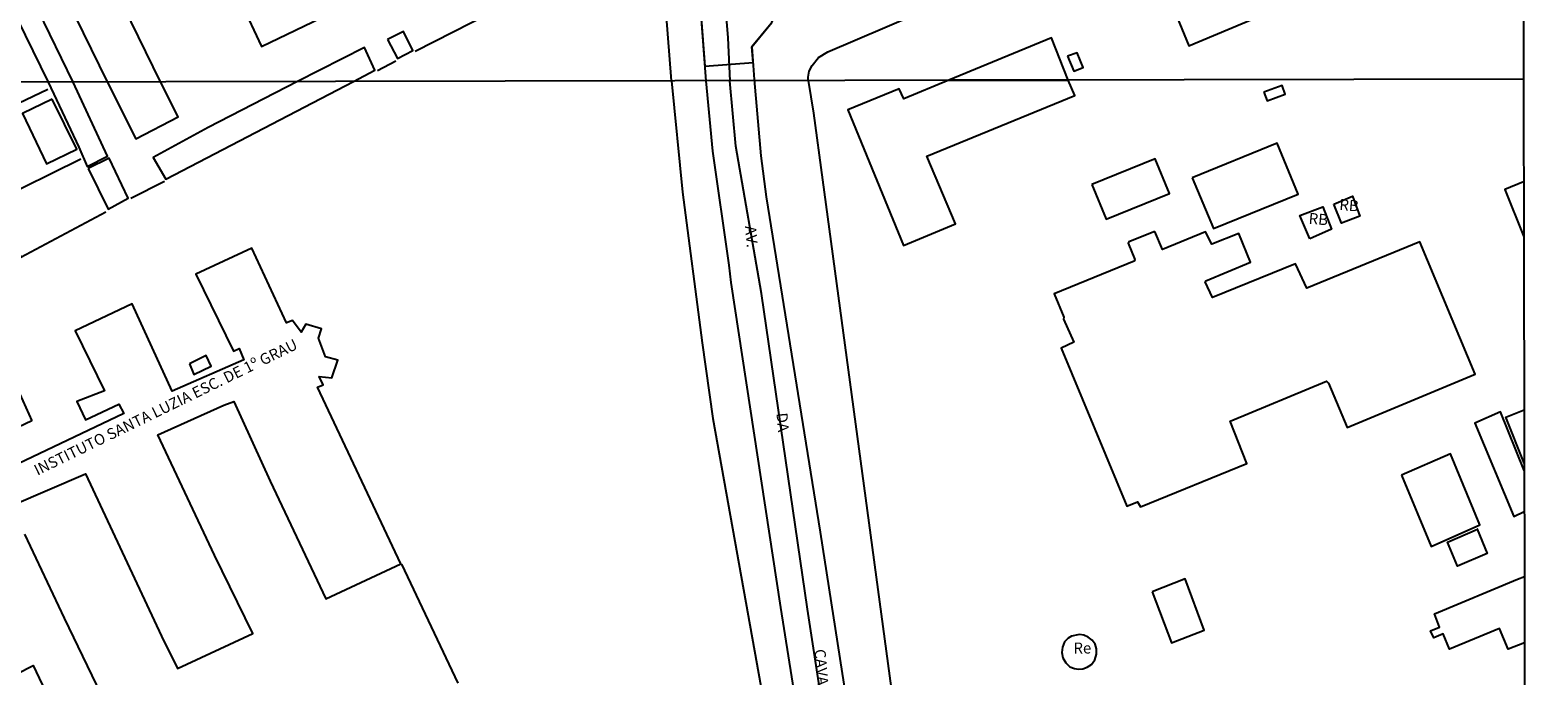
# Model space of a CAD drawing. Units: millimetres. Extents: x 175870 to 178336, y 1665781 to 1669149.
# Drawn here: x 177974 to 178317, y 1667487 to 1667634 of the extents above; entities that cross this region are included whole.
import ezdxf
from ezdxf.enums import TextEntityAlignment as Align

# ---------------------------------------------------------------- set-up
doc = ezdxf.new("R2010")
doc.units = ezdxf.units.MM
doc.header["$LTSCALE"] = 10
for name, color, linetype, plot in [('V-CRUZAMENTO', 1, 'Continuous', False), ('V-EIXO_DE_LOGRADOURO', 3, 'Continuous', False), ('X-LIMITE_1000', 7, 'Continuous', False), ('X-LIMITE_5000', 7, 'Continuous', False)]:
    doc.layers.add(name, color=color, linetype=linetype, plot=plot)
for name, color, linetype in [('V-EDIFICACAO', 2, 'Continuous'), ('V-EDIFICACAO_IDENTIFICADA', 6, 'Continuous'), ('V-LOTE', 1, 'Continuous'), ('V-NOME_DOS_LOGRADOUROS', 7, 'Continuous'), ('V-QUADRA', 6, 'Continuous'), ('V-TESTADA', 141, 'Continuous')]:
    doc.layers.add(name, color=color, linetype=linetype)
doc.styles.get("Standard").update_dxf_attribs({"font": 'ARIAL.TTF'})

msp = doc.modelspace()

# ---------------------------------------------------------------- linework, layer by layer
at = {"layer": 'V-CRUZAMENTO'}
msp.add_lwpolyline([(178154.12, 1667648.99), (178151.37, 1667648.82), (178148.99, 1667649.07), (178146.54, 1667649.76), (178144.58, 1667650.7), (178142.32, 1667652.23), (178140.42, 1667654.04), (178139.2, 1667655.67), (178135.5901, 1667658.949), (178135.3096, 1667662.371), (178124.4644, 1667661.5403), (178127.2086, 1667625.7123), (178138.1951, 1667626.5538), (178137.94, 1667630.13), (178142.4917, 1667635.6631), (178142.73, 1667636.23), (178144.11, 1667637.47), (178146.22, 1667638.68), (178152.46, 1667640.73), (178156.5387, 1667642.1783)], close=True, dxfattribs=at)
at = {"layer": 'V-EDIFICACAO'}
for points in [[(178232.23, 1667642.97), (178237.39, 1667630.41), (178273.86, 1667645.73), (178268.73, 1667657.99), (178232.23, 1667642.97)], [(178003.3, 1667622.18), (177988.23, 1667653), (177978.45, 1667648.14), (177991.11, 1667622.16), (177997.68, 1667609.21), (178007.27, 1667614.23)], [(177983.42, 1667622.14), (177970.13, 1667649.53), (177965.36, 1667647.3), (177977.69, 1667622.13), (177984.68, 1667607.28), (177986.61, 1667602.92), (177991.22, 1667605.29)], [(178021.62, 1667640.12), (178026.26, 1667630.2), (178041.72, 1667637.69), (178037.03, 1667647.65), (178021.62, 1667640.12)], [(178054.93, 1667631.85), (178057.2, 1667627.47), (178060.75, 1667629.28), (178058.58, 1667633.61), (178054.93, 1667631.85)], [(178209.92, 1667622.59), (178206.16, 1667632.23), (178182.76, 1667622.54)], [(178047.24, 1667622.27), (178052.09, 1667624.8), (178049.75, 1667629.97), (178034.43, 1667622.24), (178014.13, 1667611.75), (178001.59, 1667604.98), (178004.47, 1667600)], [(178209.82, 1667628.05), (178211.27, 1667624.58), (178213.39, 1667625.46), (178211.98, 1667628.8), (178209.82, 1667628.05)], [(178182.76, 1667622.54), (178172.56, 1667618.28), (178171.47, 1667620.55), (178159.8, 1667615.77), (178172.44, 1667584.93), (178184.31, 1667589.87), (178177.79, 1667605.25), (178211.48, 1667619.07), (178209.92, 1667622.59)], [(178254.49, 1667619.79), (178255.22, 1667617.82), (178259.33, 1667619.4), (178258.64, 1667621.34), (178254.49, 1667619.79)], [(177978.61, 1667618.27), (177971.83, 1667614.98), (177977.3, 1667603.51), (177984.25, 1667606.84), (177978.61, 1667618.27)], [(178238.19, 1667600.29), (178243.02, 1667588.77), (178262.31, 1667596.58), (178257.55, 1667608.25), (178238.19, 1667600.29)], [(177986.77, 1667602.46), (177991.34, 1667593.16), (177995.92, 1667595.73), (177991.58, 1667604.77), (177986.77, 1667602.46)], [(178215.31, 1667598.82), (178218.61, 1667590.9), (178233, 1667596.78), (178229.72, 1667604.66), (178215.31, 1667598.82)], [(178264.99, 1667586.47), (178262.7, 1667591.79), (178267.91, 1667593.76), (178269.93, 1667588.66), (178264.99, 1667586.47)], [(178270.44, 1667594.34), (178274.72, 1667596.14), (178276.37, 1667591.6), (178272.19, 1667590.01), (178270.44, 1667594.34)], [(178229.67, 1667588.13), (178223.79, 1667585.74), (178223.61, 1667585.42), (178225.14, 1667581.72), (178225.01, 1667581.38), (178206.75, 1667573.95), (178208.95, 1667568.6), (178208.88, 1667568.18), (178211.26, 1667562.91), (178208.34, 1667561.55), (178223.31, 1667525.58), (178225.76, 1667526.56), (178226.41, 1667525.41), (178250.59, 1667535.33), (178246.82, 1667544.95), (178268.77, 1667554.06), (178269.21, 1667553.61), (178273.46, 1667543.51), (178302.63, 1667555.6), (178290, 1667585.78), (178264.3, 1667575.23), (178261.7, 1667580.72), (178242.83, 1667573.06), (178241.11, 1667576.62), (178241.27, 1667576.91), (178251.49, 1667581.13), (178248.77, 1667587.67), (178242.66, 1667585.24), (178241.2, 1667588.04), (178231.39, 1667584.05), (178229.67, 1667588.13)], [(178285.87, 1667532.66), (178292.63, 1667516.43), (178303.7, 1667521.34), (178297.01, 1667537.51), (178285.87, 1667532.66)], [(178303.11, 1667520.33), (178305.36, 1667514.84), (178298.56, 1667511.96), (178296.34, 1667517.41), (178303.12, 1667520.37)], [(178229.11, 1667506.1), (178233.51, 1667494.46), (178240.89, 1667497.38), (178236.62, 1667509.01), (178229.11, 1667506.1)], [(178212.13, 1667496.32), (178210.7, 1667496.02), (178209.92, 1667495.53), (178209.14, 1667494.67), (178208.62, 1667493.5), (178208.53, 1667492.29), (178208.75, 1667491.05), (178209.39, 1667489.92), (178210.31, 1667489.04), (178211.36, 1667488.6), (178212.31, 1667488.51), (178213.28, 1667488.59), (178214.27, 1667488.92), (178215.23, 1667489.56), (178216.01, 1667490.63), (178216.43, 1667491.91), (178216.4, 1667493.13), (178216.08, 1667494.2), (178215.44, 1667495.11), (178214.52, 1667495.8), (178213.54, 1667496.25), (178212.55, 1667496.4), (178212.13, 1667496.32)]]:
    msp.add_lwpolyline(points, close=True, dxfattribs=at)
for points in [[(178313.66, 1667599.38), (178309.34, 1667597.69), (178313.68, 1667586.9)], [(178313.79, 1667533.7), (178308.4, 1667547.04), (178302.53, 1667544.47), (178311.42, 1667523.26), (178313.8, 1667524.38)], [(178313.78, 1667535.38), (178309.59, 1667545.83), (178313.76, 1667547.48)], [(178313.86, 1667494.5), (178310.13, 1667493), (178308.15, 1667497.76), (178296.74, 1667493), (178295.32, 1667496.5), (178293.21, 1667495.58), (178292.46, 1667497.19), (178294.53, 1667498.04), (178293.38, 1667501.07), (178312.24, 1667508.95), (178313.83, 1667509.57)]]:
    msp.add_lwpolyline(points, dxfattribs=at)
at = {"layer": 'V-EDIFICACAO_IDENTIFICADA'}
for points in [[(177969.45, 1667525.75), (177986.21, 1667532.97), (178003.53, 1667496.02), (178007.18, 1667488.65), (178024.3, 1667496.58), (178015.56, 1667514.46), (178002.65, 1667541.8), (178017.69, 1667548.61), (178019.98, 1667549.41), (178028.24, 1667531.3), (178040.91, 1667504.53), (178058.03, 1667512.46), (178039.02, 1667552.7), (178040.34, 1667553.18), (178039.38, 1667555.1), (178042.27, 1667554.78), (178043.63, 1667558.79), (178040.82, 1667559.59), (178039.22, 1667563.84), (178039.9, 1667565.92), (178036.37, 1667567.05), (178035.33, 1667565.2), (178033.33, 1667567.85), (178031.96, 1667567.29), (178024.06, 1667584.28), (178011.35, 1667578.43), (178019.89, 1667560.88), (178021.21, 1667561.44), (178022.26, 1667558.88), (178005.9, 1667551.74), (177996.8, 1667571.62), (177983.85, 1667565.53), (177990.55, 1667551.82), (177984.25, 1667549.42), (177986.21, 1667545.25), (177993.75, 1667548.78), (177994.91, 1667546.7), (177964.39, 1667532.19)], [(177990.82, 1667480.62), (177981.4, 1667500.1), (177972.38, 1667519.18)], [(177938.94, 1667472.67), (177970.54, 1667487.43), (177974.25, 1667489.35), (177980.59, 1667476.05)]]:
    msp.add_lwpolyline(points, dxfattribs=at)
msp.add_lwpolyline([(178009.85, 1667558), (178010.88, 1667555.54), (178014.82, 1667557.44), (178013.64, 1667559.88), (178009.85, 1667558)], close=True, dxfattribs=at)
at = {"layer": 'V-EIXO_DE_LOGRADOURO'}
for points in [[(177882.22, 1668176.23), (177886.67, 1668162.69), (177898.99, 1668144.88), (177910.92, 1668129.71), (177923.44, 1668117.58), (177952.68, 1668091.24), (177983.68, 1668064.52), (178013.9, 1668037.42), (178043.73, 1668009.94), (178065.93, 1667988.9), (178074.54, 1667977.15), (178084.22, 1667960.28), (178094.39, 1667935.83), (178104.27, 1667897.36), (178112.39, 1667849.98), (178118.16, 1667808.85), (178121.58, 1667764.69), (178132.44, 1667632.21), (178132.93, 1667622.44)], [(178299.02, 1667068.49), (178283.72, 1667091.71), (178269.76, 1667116.42), (178253.49, 1667143.09), (178238.46, 1667171.71), (178205.37, 1667231.48), (178194.44, 1667258.82), (178187.95, 1667276.95), (178182.35, 1667298.28), (178179.77, 1667322.28), (178174.52, 1667351.97), (178169.98, 1667382.73), (178166.16, 1667413.49), (178161.45, 1667444.42), (178156.01, 1667467.13), (178150.59, 1667502.15), (178140.09, 1667573.97), (178134.31, 1667607.57), (178132.93, 1667622.44)]]:
    msp.add_lwpolyline(points, dxfattribs=at)
at = {"layer": 'V-LOTE'}
for points in [[(178119.61, 1667622.41), (178112.41, 1667714.82)], [(178116.91, 1667657.43), (178061.24, 1667629.09)], [(178150.75, 1667622.48), (178150.73, 1667623.23), (178151, 1667624.63), (178151.62, 1667625.86), (178153.11, 1667627.73), (178155.19, 1667629.01), (178202, 1667649.03)], [(178056.88, 1667626.91), (178052.7, 1667624.71)], [(178119.61, 1667622.41), (178122.1, 1667597.09), (178126.62, 1667562.73), (178129.04, 1667545.51), (178142.45, 1667470.68), (178111.04, 1667467.57)], [(178150.75, 1667622.48), (178151.94, 1667615.01), (178154.02, 1667599.9), (178177.55, 1667425.71), (178179.3, 1667419.69), (178182.05, 1667413.28), (178184.26, 1667409.33), (178185.93, 1667407.03), (178189.31, 1667403.54), (178195.01, 1667397.98), (178201.02, 1667392.76), (178207.42, 1667388.2), (178212.24, 1667385.67), (178214.64, 1667384.75), (178217.6, 1667384.06), (178222.84, 1667383.8), (178250.87, 1667381.55), (178277.33, 1667379.69), (178290.33, 1667380.47), (178304.14, 1667381.53), (178309.77, 1667382.03), (178312.4, 1667382.38), (178314.0821, 1667382.7104)], [(177977.61, 1667620.41), (177970.95, 1667617.22)], [(177985.16, 1667604.6), (177965.42, 1667594.88)], [(177964.53, 1667596.75), (177971.46, 1667582.27), (177990.81, 1667592.62)], [(177996.53, 1667595.66), (178004.16, 1667599.55)], [(177973.98, 1667544.98), (177939.42, 1667528.63), (177931.45, 1667545.35), (177966.07, 1667561.5), (177971.27, 1667551.07), (177973.98, 1667544.98)], [(178058.15, 1667512.39), (178071, 1667485.28)]]:
    msp.add_lwpolyline(points, dxfattribs=at)
at = {"layer": 'V-QUADRA'}
for points in [[(178123.16, 1667678.57), (178127.46, 1667622.43), (178128.93, 1667606.42), (178132.68, 1667580.45), (178133.11, 1667576.53), (178144.43, 1667502.52), (178148.71, 1667475.7)], [(178142.3, 1667635.43), (178137.94, 1667630.13), (178138.47, 1667622.7), (178140, 1667605.36), (178141.17, 1667595.97), (178153.45, 1667519.67), (178163.32, 1667456.35)]]:
    msp.add_lwpolyline(points, dxfattribs=at)
at = {"layer": 'V-TESTADA'}
for points in [[(178119.61, 1667622.41), (178112.41, 1667714.82)], [(178119.61, 1667622.41), (178122.1, 1667597.09), (178126.62, 1667562.73), (178129.04, 1667545.51), (178142.45, 1667470.68), (178111.04, 1667467.57)], [(178150.75, 1667622.48), (178151.94, 1667615.01), (178154.02, 1667599.9), (178177.55, 1667425.71), (178179.3, 1667419.69), (178182.05, 1667413.28), (178184.26, 1667409.33), (178185.93, 1667407.03), (178189.31, 1667403.54), (178195.01, 1667397.98), (178201.02, 1667392.76), (178207.42, 1667388.2), (178212.24, 1667385.67), (178214.64, 1667384.75), (178217.6, 1667384.06), (178222.84, 1667383.8), (178250.87, 1667381.55), (178277.33, 1667379.69), (178290.33, 1667380.47), (178304.14, 1667381.53), (178309.77, 1667382.03), (178312.4, 1667382.38), (178314.0821, 1667382.7104)]]:
    msp.add_lwpolyline(points, dxfattribs=at)
at = {"layer": 'X-LIMITE_1000'}
msp.add_line((178313.614, 1667622.808), (175904.004, 1667617.794), dxfattribs=at)
at = {"layer": 'X-LIMITE_5000'}
msp.add_lwpolyline([(175901.58, 1668726.37), (176383.55, 1668727.41), (176865.52, 1668728.43), (177347.49, 1668729.44), (177829.46, 1668730.42), (178311.43, 1668731.38), (178312.52, 1668177.09), (178313.61, 1667622.8), (178314.7, 1667068.52), (178315.8, 1666514.23), (178316.89, 1665959.95), (177835.04, 1665958.99), (177353.19, 1665958), (176871.34, 1665957), (176389.49, 1665955.98), (175907.64, 1665954.93), (175906.43, 1666509.22), (175905.22, 1667063.51), (175904, 1667617.79), (175902.79, 1668172.08), (175901.58, 1668726.37)], dxfattribs=at)

# ---------------------------------------------------------------- texts
at = {"layer": 'V-NOME_DOS_LOGRADOUROS'}
for s, rotation, p in [('RB', 355, (178271.54, 1667592.26)), ('RB', 355, (178264.55, 1667589.11)), ('AV.', 275, (178135.59, 1667589.24)), ('INSTITUTO SANTA LUZIA ESC. DE 1º GRAU', 26, (177975.59, 1667531.8)), ('DA', 275, (178142.73, 1667546.7)), ('CAVALHADA', 275, (178151.39, 1667492.87))]:
    msp.add_text(s, height=2.50002, rotation=rotation, dxfattribs=at).set_placement(p, align=Align.BOTTOM_LEFT)
msp.add_text('Re', height=2.50002, dxfattribs=at).set_placement((178211.15, 1667491.27), align=Align.BOTTOM_LEFT)

doc.saveas('drawing.dxf')
